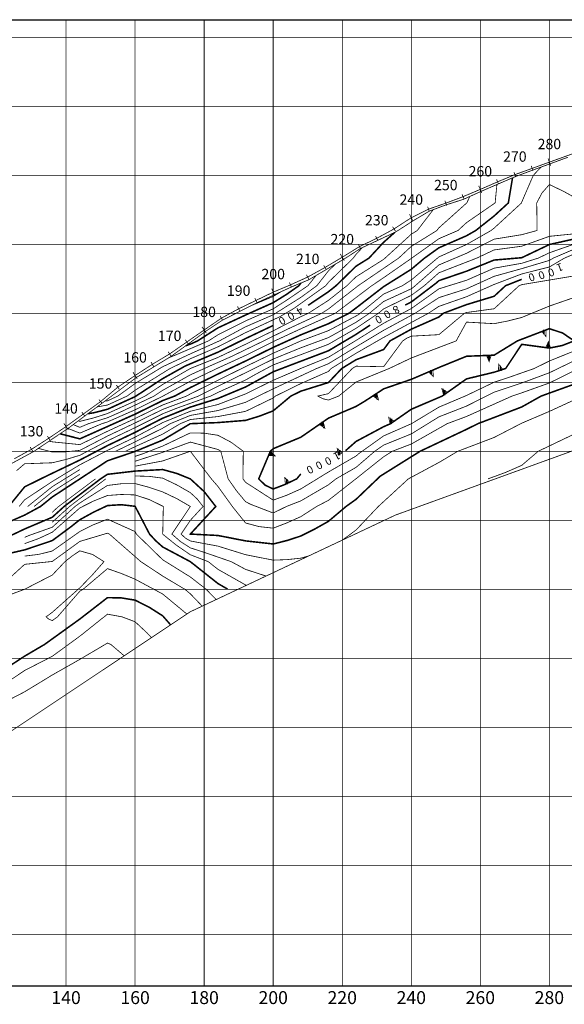
# Model space of a CAD drawing. Units: millimetres. Extents: x -76 to 391081, y -12 to 8715367.
# Drawn here: x 298472 to 298629, y 8674138 to 8674423 of the extents above; entities that cross this region are included whole.
import ezdxf
from ezdxf.enums import TextEntityAlignment as Align

# ---------------------------------------------------------------- set-up
doc = ezdxf.new("R2010")
doc.units = ezdxf.units.MM
for name, color, linetype in [('DATA_CONTOUR_LS_1_VEL_S', 7, 'Continuous'), ('DATA_COORDINATES', 7, 'Continuous'), ('DATA_PATH_GPS_LINEAS', 7, 'Continuous'), ('DATA_PLY_LS_01', 7, 'Continuous'), ('ST_GPS_LINEAS_ESTACIONES', 7, 'Continuous')]:
    doc.layers.add(name, color=color, linetype=linetype)
doc.styles.add('ARIAL', font='arial.ttf', dxfattribs={"width": 3})

msp = doc.modelspace()

# ---------------------------------------------------------------- linework, layer by layer
at = {"layer": 'DATA_CONTOUR_LS_1_VEL_S', "color": 7}
for points, const_width, elevation in [([(298622.78, 8674380.634), (298622.638, 8674380.52), (298620.456, 8674378.218), (298617.111, 8674370.469), (298617.059, 8674370.218), (298609.111, 8674362.914), (298608.231, 8674362.218), (298601.111, 8674358.16), (298593.111, 8674354.558), (298585.111, 8674347.87), (298582.545, 8674346.218), (298577.111, 8674343.8), (298569.747, 8674337.781), (298561.111, 8674333.19), (298553.133, 8674330.218), (298545.111, 8674326.641), (298537.111, 8674322.768), (298521.111, 8674314.835), (298519.974, 8674314.218), (298513.111, 8674311.641), (298505.111, 8674307.709), (298497.111, 8674304.017), (298489.111, 8674300.152), (298481.111, 8674300.957), (298480.199, 8674301.159)], 0.225, 650), ([(298614.444, 8674377.499), (298613.231, 8674370.218), (298609.111, 8674366.433), (298603.782, 8674362.218), (298601.111, 8674360.696), (298593.111, 8674357.2), (298588.949, 8674354.218), (298585.111, 8674350.981), (298577.111, 8674345.95), (298569.111, 8674339.764), (298567.06, 8674338.218), (298561.111, 8674335.2), (298553.111, 8674331.967), (298545.111, 8674328.333), (298537.111, 8674324.387), (298529.111, 8674320.604), (298521.111, 8674316.68), (298516.577, 8674314.218), (298513.111, 8674312.917), (298505.111, 8674308.978), (298489.111, 8674301.82), (298483.369, 8674303.298)], 0.45, 600), ([(298633.111, 8674371.42), (298629.173, 8674373.601), (298625.111, 8674375.543), (298622.971, 8674373.093), (298621.45, 8674370.218), (298621.55, 8674362.218), (298617.111, 8674361.007), (298609.111, 8674359.712), (298601.111, 8674355.62), (298593.111, 8674352.233), (298585.727, 8674345.754), (298585.111, 8674345.321), (298577.111, 8674341.647), (298572.967, 8674338.218), (298569.111, 8674335.617), (298561.111, 8674331.177), (298553.111, 8674328.216), (298545.111, 8674324.947), (298538.275, 8674321.553), (298529.111, 8674317.061), (298523.458, 8674314.218), (298513.111, 8674310.364), (298505.111, 8674306.438), (298497.111, 8674302.632), (298489.111, 8674298.482), (298485.122, 8674298.068), (298481.111, 8674298.019), (298477.068, 8674299.047)], 0.225, 700), ([(298609.914, 8674375.542), (298609.397, 8674370.218), (298601.111, 8674364.493), (298598.642, 8674362.218), (298593.111, 8674359.845), (298585.256, 8674354.218), (298577.111, 8674348.544), (298573.667, 8674346.218), (298563.092, 8674338.218), (298553.111, 8674333.725), (298545.538, 8674330.218), (298537.111, 8674326.008), (298529.111, 8674322.355), (298521.111, 8674318.527), (298513.176, 8674314.218), (298505.111, 8674310.248), (298497.111, 8674306.719), (298495.51, 8674306.218), (298489.111, 8674303.49), (298485.642, 8674304.832)], 0.225, 550), ([(298583.336, 8674340.589), (298585.111, 8674341.502), (298592.285, 8674346.95), (298593.111, 8674347.682), (298601.111, 8674350.421), (298609.111, 8674353.653), (298617.111, 8674354.331), (298625.111, 8674358.147), (298633.111, 8674359.95), (298641.111, 8674360.684), (298645.941, 8674362.218), (298649.111, 8674364.393), (298657.111, 8674367.233), (298665.111, 8674369.79), (298673.111, 8674371.661), (298681.111, 8674373.181), (298689.111, 8674373.655), (298697.111, 8674374.195)], 0.45, 800), ([(298602.075, 8674372.089), (298601.181, 8674370.218), (298593.111, 8674362.983), (298592.526, 8674362.218), (298585.111, 8674357.613), (298581.444, 8674354.218), (298569.734, 8674346.218), (298561.111, 8674339.47), (298559.163, 8674338.218), (298549.108, 8674333.545), (298541.111, 8674329.611), (298533.118, 8674325.744), (298527.024, 8674323.054), (298521.111, 8674320.374), (298513.111, 8674315.887), (298510.584, 8674314.218), (298501.122, 8674309.708), (298497.111, 8674307.945), (298491.592, 8674306.218), (298489.111, 8674305.16), (298487.17, 8674305.95)], 0.225, 500), ([(298488.678, 8674307.067), (298489.111, 8674306.885), (298493.146, 8674307.904), (298497.111, 8674309.169), (298505.111, 8674312.788), (298508.011, 8674314.218), (298513.111, 8674317.585), (298521.111, 8674322.218), (298529.111, 8674325.421), (298537.111, 8674329.247), (298545.111, 8674333.142), (298553.111, 8674337.24), (298555.276, 8674338.218), (298561.111, 8674341.968), (298566.464, 8674346.218), (298569.111, 8674348.8), (298577.111, 8674353.855), (298585.111, 8674361.142), (298586.844, 8674362.218), (298591.477, 8674368.26)], 0.225, 450), ([(298555.237, 8674340.523), (298561.111, 8674344.468), (298563.315, 8674346.218), (298569.111, 8674351.873), (298572.865, 8674354.218), (298577.111, 8674358.812), (298580.354, 8674361.693)], 0.45, 400), ([(298633.111, 8674361.34), (298625.111, 8674360.528), (298617.111, 8674357.667), (298609.111, 8674356.589), (298604.08, 8674354.218), (298593.111, 8674349.956), (298588.89, 8674346.218), (298585.111, 8674343.41), (298577.111, 8674339.494), (298575.569, 8674338.218), (298569.111, 8674333.862), (298561.111, 8674329.234), (298553.111, 8674326.222), (298545.111, 8674323.252), (298540.036, 8674320.546), (298537.111, 8674318.874), (298529.111, 8674315.288), (298526.984, 8674314.218), (298517.101, 8674310.679), (298513.111, 8674309.087), (298505.111, 8674305.077), (298497.111, 8674301.248), (298489.111, 8674297.058), (298485.142, 8674295.859), (298481.111, 8674294.886), (298473.111, 8674294.592), (298470.749, 8674292.568)], 0.225, 750), ([(298633.111, 8674358.558), (298625.111, 8674355.763), (298621.899, 8674354.218), (298617.111, 8674352.72), (298609.111, 8674351.296), (298601.111, 8674347.795), (298593.111, 8674345.31), (298585.111, 8674339.591), (298577.111, 8674335.336), (298569.111, 8674330.353), (298561.111, 8674325.478), (298553.111, 8674322.237), (298545.111, 8674318.792), (298537.111, 8674314.848), (298529.111, 8674311.779), (298521.111, 8674309.818), (298513.111, 8674306.534), (298505.111, 8674302.317), (298497.111, 8674298.48), (298489.111, 8674294.304), (298481.111, 8674289.456), (298473.111, 8674284.162), (298471.533, 8674282.218)], 0.225, 850), ([(298570.949, 8674357.267), (298569.111, 8674355.3), (298568.309, 8674354.218), (298561.111, 8674347.209), (298560.336, 8674346.218), (298551, 8674339.558), (298546.997, 8674337.21), (298537.111, 8674332.606), (298529.111, 8674328.489), (298521.111, 8674325.043), (298515.237, 8674322.218), (298505.111, 8674315.917), (298502.775, 8674314.218), (298497.111, 8674311.62), (298494.091, 8674311.076)], 0.225, 350), ([(298633.111, 8674357.166), (298626.251, 8674354.218), (298625.111, 8674353.549), (298617.111, 8674351.17), (298609.111, 8674348.939), (298601.111, 8674345.305), (298593.111, 8674342.767), (298586.199, 8674338.218), (298577.111, 8674333.286), (298569.111, 8674328.493), (298561.111, 8674323.599), (298557.704, 8674322.218), (298545.111, 8674316.325), (298537.111, 8674312.415), (298529.111, 8674310.031), (298521.111, 8674308.618), (298515.299, 8674306.218), (298513.111, 8674304.918), (298505.111, 8674300.936), (298499.444, 8674298.218)], 0.225, 900), ([(298633.111, 8674355.776), (298629.486, 8674354.218), (298625.111, 8674351.649), (298617.111, 8674349.622), (298609.111, 8674346.585), (298601.111, 8674343.02), (298593.111, 8674340.227), (298590.058, 8674338.218), (298577.111, 8674331.239), (298569.111, 8674326.625), (298561.917, 8674322.218), (298561.111, 8674321.368), (298553.111, 8674317.84), (298545.758, 8674314.218), (298545.111, 8674313.677), (298537.111, 8674309.796), (298529.111, 8674308.285), (298521.111, 8674307.419), (298518.203, 8674306.218), (298513.111, 8674303.192), (298505.111, 8674299.558), (298502.319, 8674298.218)], 0.225, 950), ([(298563.13, 8674352.469), (298561.111, 8674350.504), (298557.759, 8674346.218), (298553.111, 8674342.823), (298545.111, 8674337.79), (298537.111, 8674334.308), (298529.518, 8674330.218), (298521.111, 8674326.453), (298513.111, 8674322.734), (298505.111, 8674317.858), (298500.106, 8674314.218), (298497.111, 8674312.845), (298496.377, 8674312.776)], 0.225, 300), ([(298465.111, 8674276.223), (298473.111, 8674279.721), (298477.708, 8674282.218), (298481.111, 8674284.966), (298497.111, 8674295.462), (298505.111, 8674298.176), (298513.111, 8674301.464), (298521.111, 8674306.218), (298529.111, 8674306.537), (298537.111, 8674307.173), (298541.159, 8674308.417), (298545.111, 8674309.94), (298550.227, 8674314.218), (298553.111, 8674315.639), (298561.111, 8674318.146), (298564.969, 8674322.218), (298569.111, 8674324.756), (298577.111, 8674327.718), (298578.955, 8674330.218), (298585.111, 8674333.608), (298593.111, 8674337.144), (298594.394, 8674338.218), (298601.111, 8674340.732), (298609.111, 8674343.157), (298612.422, 8674346.218), (298617.111, 8674348.072)], 0.45, 1000), ([(298557.529, 8674349.175), (298555.178, 8674346.218), (298549.124, 8674342.091), (298545.111, 8674339.514), (298537.111, 8674336.013), (298529.111, 8674331.98), (298526.364, 8674330.218), (298517.111, 8674326.238), (298514.847, 8674325.317)], 0.225, 250), ([(298633.111, 8674343.086), (298625.111, 8674340.311), (298617.111, 8674337.012), (298613.135, 8674336.003), (298609.111, 8674335.207), (298601.111, 8674335.668), (298598.118, 8674330.218), (298585.111, 8674325.261), (298578.715, 8674322.218), (298569.111, 8674318.285), (298564.091, 8674314.218), (298561.111, 8674313.067), (298559.509, 8674313.447), (298558.055, 8674314.218), (298561.111, 8674314.924), (298568.021, 8674322.218), (298569.111, 8674322.886), (298577.111, 8674322.737), (298582.627, 8674330.218), (298583.813, 8674331.003), (298585.111, 8674331.586), (298593.111, 8674332.026), (298600.507, 8674338.218), (298601.111, 8674338.444), (298609.111, 8674339.533), (298616.342, 8674346.218), (298617.111, 8674346.522), (298633.111, 8674349.196)], 0.225, 1050), ([(298519.793, 8674328.818), (298521.111, 8674329.278), (298523.21, 8674330.218), (298529.111, 8674334.002), (298537.111, 8674337.717), (298545.111, 8674341.304), (298548.909, 8674343.658), (298552.571, 8674346.218), (298553.16, 8674346.998)], 0.45, 200), ([(298547.407, 8674344.482), (298545.111, 8674343.091), (298538.963, 8674340.552)], 0.225, 150), ([(298697.111, 8674337.143), (298690.361, 8674328.505), (298689.111, 8674326.792), (298681.111, 8674324.902), (298673.111, 8674323.39), (298665.111, 8674322.514), (298657.111, 8674322.521), (298649.111, 8674317.641), (298641.111, 8674315.744), (298634.722, 8674314.218), (298625.111, 8674309.78), (298617.111, 8674306.365), (298609.111, 8674302.228), (298598.582, 8674298.218), (298593.111, 8674294.974), (298584.263, 8674290.218), (298575.565, 8674282.218), (298569.111, 8674275.389), (298565.191, 8674272.5), (298565.164, 8674272.482)], 0.225, 1250), ([(298468.497, 8674282.218), (298473.111, 8674287.904), (298479.341, 8674290.987), (298489.111, 8674295.682), (298497.111, 8674299.865), (298505.111, 8674303.698), (298513.111, 8674307.811), (298521.111, 8674311.019), (298529.111, 8674313.527), (298537.111, 8674316.862), (298545.111, 8674321.26), (298550.223, 8674323.224), (298561.111, 8674327.357), (298569.111, 8674332.109), (298573.188, 8674334.798)], 0.45, 800), ([(298491.419, 8674309.097), (298493.146, 8674309.386), (298497.111, 8674310.395), (298505.111, 8674314.058), (298513.111, 8674319.286), (298519.635, 8674322.94), (298529.111, 8674326.955), (298537.111, 8674330.901), (298545.111, 8674334.692)], 0.45, 400), ([(298566.074, 8674298.381), (298569.111, 8674301.07), (298577.111, 8674305.348), (298579.101, 8674306.218), (298585.111, 8674310.396), (298594.051, 8674314.218), (298601.111, 8674319.2), (298609.111, 8674321.137), (298612.452, 8674322.218), (298617.111, 8674329.218), (298625.111, 8674328.138), (298628.791, 8674328.863), (298632.288, 8674330.218), (298628.951, 8674332.5), (298625.111, 8674333.764), (298615.854, 8674330.218), (298609.111, 8674326.085), (298601.111, 8674325.763), (298593.111, 8674322.503), (298585.111, 8674319.07), (298577.111, 8674316.316), (298571.589, 8674312.697), (298569.111, 8674311.216), (298561.111, 8674307.817), (298553.111, 8674302.286), (298545.111, 8674298.967), (298544.288, 8674298.218), (298540.911, 8674290.218), (298542.769, 8674288.403), (298545.111, 8674287.28), (298548.573, 8674288.621), (298551.925, 8674290.218), (298553.111, 8674291.654)], 0.45, 1000), ([(298607.326, 8674290.218), (298612.278, 8674292.03), (298617.111, 8674294.139), (298621.874, 8674298.218), (298633.111, 8674303.596), (298638.127, 8674306.218), (298649.111, 8674308.705), (298657.111, 8674313.455), (298659.811, 8674314.218), (298669.117, 8674315.413), (298673.111, 8674316.1), (298681.111, 8674318.603), (298687.624, 8674322.218), (298689.111, 8674322.634), (298694.644, 8674330.218), (298697.111, 8674333.324)], 0.225, 1300), ([(298622.864, 8674332.988), (298624.089, 8674331.507), (298624.14, 8674333.428), (298622.864, 8674332.988)], 0.225, 1000), ([(298623.226, 8674333.066), (298623.79, 8674333.066)], 0.806, 1000), ([(298623.226, 8674332.594), (298623.79, 8674332.594)], 0.806, 1000), ([(298625.425, 8674328.198), (298624.856, 8674330.035), (298624.077, 8674328.277), (298625.425, 8674328.198)], 0.225, 1000), ([(298633.111, 8674327.626), (298625.111, 8674324.389), (298620.733, 8674322.218), (298613.111, 8674319.548), (298609.111, 8674318.242), (298601.111, 8674314.394), (298593.111, 8674311.01), (298585.181, 8674306.218), (298577.111, 8674302.682), (298569.911, 8674297.53), (298569.111, 8674296.842), (298561.111, 8674292.208), (298553.111, 8674287.301), (298549.17, 8674285.53), (298545.111, 8674284.05), (298537.111, 8674289.218), (298536.35, 8674290.218), (298536.442, 8674298.218), (298532.954, 8674300.816), (298529.111, 8674302.853), (298525.134, 8674303.461), (298521.111, 8674303.55), (298513.111, 8674299.736), (298507.276, 8674297.468), (298505.111, 8674296.751)], 0.225, 1050), ([(298624.439, 8674328.561), (298625.044, 8674328.561)], 0.806, 1000), ([(298624.52, 8674329.286), (298625.044, 8674329.286)], 0.806, 1000), ([(298624.681, 8674329.672), (298624.963, 8674329.672)], 0.806, 1000), ([(298633.111, 8674324.862), (298625.111, 8674320.977), (298617.111, 8674318.01), (298609.111, 8674315.35), (298601.111, 8674311.322), (298593.111, 8674308.194), (298585.111, 8674303.249), (298577.111, 8674300.019), (298574.529, 8674298.218), (298569.111, 8674293.557), (298563.297, 8674290.218), (298561.111, 8674288.5), (298553.111, 8674283.841), (298548.949, 8674282.218), (298545.111, 8674280.322), (298538.532, 8674282.866), (298537.111, 8674283.584), (298534.456, 8674286.803), (298532.059, 8674290.218), (298529.939, 8674298.218), (298529.111, 8674298.742), (298521.111, 8674300.886), (298513.111, 8674297.917), (298505.111, 8674295.328)], 0.225, 1100), ([(298606.903, 8674325.996), (298607.65, 8674324.225), (298608.252, 8674326.05), (298606.903, 8674325.996)], 0.225, 1000), ([(298607.265, 8674325.688), (298607.87, 8674325.688)], 0.806, 1000), ([(298607.265, 8674325.312), (298607.87, 8674325.312)], 0.806, 1000), ([(298607.507, 8674324.587), (298607.789, 8674324.587)], 0.806, 1000), ([(298633.59, 8674322.218), (298625.111, 8674318.02), (298617.111, 8674315.162), (298614.291, 8674314.218), (298601.111, 8674308.312), (298595.517, 8674306.218), (298585.111, 8674300.319), (298579.605, 8674298.218), (298577.111, 8674296.633), (298569.111, 8674290.267), (298561.111, 8674283.997), (298557.701, 8674282.218), (298553.111, 8674279.271), (298549.157, 8674277.492), (298545.111, 8674275.93), (298541.056, 8674276.378), (298537.111, 8674277.421), (298533.285, 8674282.218), (298529.111, 8674288.016), (298527.2, 8674290.218), (298521.111, 8674298.218), (298513.111, 8674295.418), (298505.111, 8674293.903)], 0.225, 1150), ([(298590.148, 8674321.232), (298591.478, 8674319.844), (298591.389, 8674321.764), (298590.148, 8674321.232)], 0.225, 1000), ([(298590.551, 8674321.402), (298591.115, 8674321.402)], 0.806, 1000), ([(298611.629, 8674321.952), (298610.432, 8674323.456), (298610.344, 8674321.536), (298611.629, 8674321.952)], 0.225, 1000), ([(298610.707, 8674322.623), (298611.11, 8674322.623)], 0.806, 1000), ([(298610.707, 8674321.898), (298611.271, 8674321.898)], 0.806, 1000), ([(298590.511, 8674320.932), (298591.115, 8674320.932)], 0.806, 1000), ([(298465.111, 8674271.882), (298473.111, 8674275.694), (298481.111, 8674279.09), (298484.547, 8674282.218), (298495.109, 8674290.218), (298497.111, 8674291.539), (298505.111, 8674292.478), (298513.111, 8674292.92), (298517.186, 8674291.791), (298521.111, 8674290.218), (298525.121, 8674286.52), (298528.473, 8674282.218), (298521.111, 8674274.218), (298529.111, 8674273.808), (298537.111, 8674272.24), (298545.111, 8674271.35), (298549.151, 8674272.363), (298553.111, 8674273.652), (298557.162, 8674275.686), (298561.111, 8674277.91), (298566.213, 8674282.218), (298569.111, 8674284.287), (298576.127, 8674291.006), (298587.664, 8674298.218), (298601.111, 8674304.579), (298604.408, 8674306.218), (298617.111, 8674311.069), (298622.717, 8674314.218), (298633.111, 8674317.968)], 0.45, 1200), ([(298595.57, 8674315.29), (298593.98, 8674316.371), (298594.467, 8674314.511), (298595.57, 8674315.29)], 0.225, 1000), ([(298594.343, 8674316.009), (298594.504, 8674316.009)], 0.806, 1000), ([(298594.343, 8674315.599), (298595.108, 8674315.599)], 0.806, 1000), ([(298574.042, 8674314.218), (298575.615, 8674313.113), (298575.157, 8674314.98), (298574.042, 8674314.218)], 0.225, 1000), ([(298574.405, 8674314.2), (298575.251, 8674314.2)], 0.806, 1000), ([(298574.647, 8674314.617), (298575.251, 8674314.617)], 0.806, 1000), ([(298575.09, 8674313.475), (298575.251, 8674313.475)], 0.806, 1000), ([(298594.383, 8674314.874), (298594.987, 8674314.874)], 0.806, 1000), ([(298580.121, 8674306.927), (298578.557, 8674308.045), (298579.001, 8674306.174), (298580.121, 8674306.927)], 0.225, 1000), ([(298578.919, 8674307.682), (298579.08, 8674307.682)], 0.806, 1000), ([(298578.919, 8674307.262), (298579.644, 8674307.262)], 0.806, 1000), ([(298558.484, 8674306), (298560.063, 8674304.904), (298559.594, 8674306.768), (298558.484, 8674306)], 0.225, 1000), ([(298558.846, 8674305.991), (298559.692, 8674305.991)], 0.806, 1000), ([(298559.088, 8674306.406), (298559.692, 8674306.406)], 0.806, 1000), ([(298559.531, 8674305.266), (298559.692, 8674305.266)], 0.806, 1000), ([(298578.919, 8674306.537), (298579.524, 8674306.537)], 0.806, 1000), ([(298565.137, 8674297.779), (298563.648, 8674298.995), (298563.971, 8674297.099), (298565.137, 8674297.779)], 0.225, 1000), ([(298564.01, 8674298.632), (298564.091, 8674298.632)], 0.806, 1000), ([(298543.762, 8674296.97), (298545.683, 8674296.892), (298544.287, 8674298.214), (298543.762, 8674296.97)], 0.225, 1000), ([(298544.124, 8674297.852), (298544.688, 8674297.852)], 0.806, 1000), ([(298544.124, 8674297.255), (298545.292, 8674297.255)], 0.806, 1000), ([(298564.01, 8674298.187), (298564.654, 8674298.187)], 0.806, 1000), ([(298564.01, 8674297.462), (298564.574, 8674297.462)], 0.806, 1000), ([(298489.111, 8674292.926), (298481.111, 8674287.959), (298474.002, 8674282.218)], 0.225, 900), ([(298489.111, 8674291.549), (298481.111, 8674286.463), (298475.854, 8674282.218)], 0.225, 950), ([(298493.621, 8674290.218), (298482.959, 8674282.218), (298481.111, 8674280.535)], 0.225, 1150), ([(298496.594, 8674290.218), (298486.133, 8674282.218), (298481.111, 8674277.646)], 0.225, 1250), ([(298555.483, 8674267.915), (298553.111, 8674267.228), (298549.12, 8674266.813), (298545.111, 8674266.657), (298537.111, 8674268.24), (298529.111, 8674270.724), (298521.111, 8674272.219), (298519.661, 8674273.066), (298518.44, 8674274.218), (298521.111, 8674278.215), (298524.795, 8674282.218), (298523.115, 8674284.369), (298521.111, 8674286.221), (298517.192, 8674288.475), (298513.111, 8674290.424), (298509.128, 8674290.953), (298505.111, 8674291.055)], 0.225, 1250), ([(298549.858, 8674289.233), (298548.474, 8674290.567), (298548.639, 8674288.652), (298549.858, 8674289.233)], 0.225, 1000), ([(298553.111, 8674291.654), (298553.111, 8674291.654)], 0.45, 1000), ([(298543.041, 8674262.047), (298537.111, 8674263.979), (298532.958, 8674266.218), (298525.111, 8674268.926), (298521.111, 8674270.218), (298518.289, 8674272.019), (298515.765, 8674274.218), (298521.111, 8674282.218), (298517.197, 8674284.487), (298513.111, 8674286.43), (298509.15, 8674287.771), (298505.111, 8674288.858), (298501.096, 8674288.804), (298497.111, 8674288.315), (298489.111, 8674283.232), (298487.721, 8674282.218), (298481.111, 8674276.2), (298474.225, 8674273.751), (298473.111, 8674273.254)], 0.225, 1300), ([(298548.837, 8674289.74), (298549.32, 8674289.74)], 0.806, 1000), ([(298548.837, 8674289.015), (298549.401, 8674289.015)], 0.806, 1000), ([(298537.363, 8674259.368), (298537.111, 8674259.466), (298529.111, 8674263.994), (298526.306, 8674266.218), (298521.111, 8674268.219), (298516.994, 8674271.049), (298513.111, 8674274.193), (298513.281, 8674282.218), (298509.315, 8674284.183), (298505.111, 8674285.567), (298501.107, 8674285.695), (298497.111, 8674285.401), (298493.032, 8674283.775), (298489.111, 8674281.797), (298481.111, 8674274.756), (298477.186, 8674272.921), (298473.111, 8674271.448)], 0.225, 1350), ([(298465.111, 8674267.8), (298473.111, 8674269.639), (298481.111, 8674272.32), (298486.471, 8674276.3), (298489.111, 8674278.382), (298493.049, 8674280.555), (298497.111, 8674282.483), (298501.121, 8674282.73), (298505.111, 8674282.272), (298509.284, 8674274.218), (298511.109, 8674272.257), (298513.111, 8674270.477), (298521.111, 8674266.218), (298529.111, 8674259.874), (298531.967, 8674258.218)], 0.45, 1400), ([(298528.576, 8674255.224), (298525.695, 8674258.218), (298521.111, 8674261.78), (298513.111, 8674266.761), (298505.482, 8674274.218), (298505.111, 8674274.939), (298497.111, 8674278.531), (298493.037, 8674276.915), (298489.111, 8674274.967), (298481.111, 8674269.298), (298477.155, 8674268.328), (298473.111, 8674267.831)], 0.225, 1450), ([(298465.229, 8674258.218), (298473.111, 8674265.445), (298481.111, 8674266.279), (298489.111, 8674272.091), (298497.111, 8674274.481), (298497.649, 8674274.218), (298506.78, 8674266.218), (298513.111, 8674262.042), (298519.505, 8674258.218), (298521.111, 8674256.904), (298524.543, 8674253.321)], 0.225, 1500), ([(298465.111, 8674255.242), (298473.111, 8674258.218), (298481.111, 8674262.331), (298484.789, 8674266.218), (298486.887, 8674267.876), (298489.111, 8674269.361), (298492.828, 8674268.284), (298496.101, 8674266.218), (298492.695, 8674262.35), (298489.111, 8674258.645), (298481.111, 8674251.535), (298479.322, 8674250.218), (298480.13, 8674249.536), (298481.111, 8674249.142), (298482.627, 8674250.218), (298489.111, 8674257.665), (298490.041, 8674258.218), (298497.111, 8674264.202), (298501.156, 8674262.782), (298505.111, 8674261.13), (298513.111, 8674256.832), (298520.109, 8674251.035)], 0.225, 1550), ([(298380.119, 8674178.183), (298385.111, 8674183.59), (298393.111, 8674190.986), (298396.779, 8674194.218), (298401.111, 8674199.082), (298405.952, 8674202.218), (298409.111, 8674204.898), (298417.111, 8674210.011), (298425.111, 8674213.758), (298433.111, 8674215.907), (298436.723, 8674218.218), (298441.111, 8674221.508), (298449.111, 8674225.952), (298457.111, 8674230.375), (298465.111, 8674233.593), (298473.111, 8674238.83), (298478.876, 8674242.218), (298489.111, 8674249.592), (298497.111, 8674255.791), (298501.138, 8674255.716), (298505.111, 8674255.06), (298509.225, 8674252.984), (298513.111, 8674250.509), (298515.398, 8674247.895)], 0.45, 1600), ([(298465.111, 8674229.28), (298473.111, 8674234.669), (298481.111, 8674238.783), (298489.111, 8674244.622), (298497.111, 8674251.003), (298501.338, 8674250.218), (298505.111, 8674248.799), (298508.517, 8674245.613), (298509.851, 8674244.197)], 0.225, 1650), ([(298366.767, 8674162.218), (298369.111, 8674163.111), (298377.111, 8674168.722), (298379.095, 8674170.218), (298385.111, 8674176.407), (298393.111, 8674183.277), (298399.109, 8674187.867), (298401.111, 8674189.515), (298409.111, 8674194.028), (298417.111, 8674197.53), (298425.111, 8674203.388), (298433.111, 8674205.907), (298441.111, 8674210.156), (298449.111, 8674214.729), (298454.291, 8674218.218), (298465.111, 8674223.871), (298468.717, 8674226.218), (298473.111, 8674228.494), (298481.111, 8674233.361), (298489.111, 8674237.896), (298497.111, 8674242.624), (298498.085, 8674242.218), (298501.953, 8674238.932)], 0.225, 1700)]:
    msp.add_lwpolyline(points, dxfattribs=dict(at, const_width=const_width, elevation=elevation))
at = {"layer": 'DATA_COORDINATES', "color": 7}
for p, q in [((298775.453, 8674423.218), (298320.111, 8674423.218)), ((298320.111, 8674143.218), (298775.453, 8674143.218))]:
    msp.add_line(p, q, dxfattribs=at)
for points, const_width in [([(298485.111, 8674143.218), (298485.111, 8674423.218)], 0.225), ([(298485.111, 8674423.218), (298485.111, 8674420.968)], 0.15), ([(298505.111, 8674143.218), (298505.111, 8674423.218)], 0.225), ([(298505.111, 8674423.218), (298505.111, 8674420.968)], 0.15), ([(298525.111, 8674143.218), (298525.111, 8674423.218)], 0.225), ([(298525.111, 8674423.218), (298525.111, 8674420.968)], 0.15), ([(298545.111, 8674143.218), (298545.111, 8674423.218)], 0.225), ([(298545.111, 8674423.218), (298545.111, 8674420.968)], 0.15), ([(298565.111, 8674143.218), (298565.111, 8674423.218)], 0.225), ([(298565.111, 8674423.218), (298565.111, 8674420.968)], 0.15), ([(298585.111, 8674143.218), (298585.111, 8674423.218)], 0.225), ([(298585.111, 8674423.218), (298585.111, 8674420.968)], 0.15), ([(298605.111, 8674143.218), (298605.111, 8674423.218)], 0.225), ([(298605.111, 8674423.218), (298605.111, 8674420.968)], 0.15), ([(298625.111, 8674143.218), (298625.111, 8674423.218)], 0.225), ([(298625.111, 8674423.218), (298625.111, 8674420.968)], 0.15), ([(298320.111, 8674418.218), (298775.453, 8674418.218)], 0.225), ([(298320.111, 8674398.218), (298775.453, 8674398.218)], 0.225), ([(298320.111, 8674378.218), (298775.453, 8674378.218)], 0.225), ([(298320.111, 8674358.218), (298775.453, 8674358.218)], 0.225), ([(298320.111, 8674338.218), (298775.453, 8674338.218)], 0.225), ([(298320.111, 8674318.218), (298775.453, 8674318.218)], 0.225), ([(298320.111, 8674298.218), (298775.453, 8674298.218)], 0.225), ([(298320.111, 8674278.218), (298775.453, 8674278.218)], 0.225), ([(298320.111, 8674258.218), (298775.453, 8674258.218)], 0.225), ([(298320.111, 8674238.218), (298775.453, 8674238.218)], 0.225), ([(298320.111, 8674218.218), (298775.453, 8674218.218)], 0.225), ([(298320.111, 8674198.218), (298775.453, 8674198.218)], 0.225), ([(298320.111, 8674178.218), (298775.453, 8674178.218)], 0.225), ([(298320.111, 8674158.218), (298775.453, 8674158.218)], 0.225), ([(298485.111, 8674143.218), (298485.111, 8674145.468)], 0.15), ([(298505.111, 8674143.218), (298505.111, 8674145.468)], 0.15), ([(298525.111, 8674143.218), (298525.111, 8674145.468)], 0.15), ([(298545.111, 8674143.218), (298545.111, 8674145.468)], 0.15), ([(298565.111, 8674143.218), (298565.111, 8674145.468)], 0.15), ([(298585.111, 8674143.218), (298585.111, 8674145.468)], 0.15), ([(298605.111, 8674143.218), (298605.111, 8674145.468)], 0.15), ([(298625.111, 8674143.218), (298625.111, 8674145.468)], 0.15)]:
    msp.add_lwpolyline(points, dxfattribs=dict(at, const_width=const_width))
at = {"layer": 'DATA_PATH_GPS_LINEAS', "color": 12, "const_width": 0.225}
for points in [[(298470.111, 8674296.048), (298475.111, 8674298.788), (298480.111, 8674302.008), (298485.111, 8674305.398), (298495.111, 8674312.628), (298500.111, 8674316.808), (298505.111, 8674320.188), (298510.111, 8674323.428), (298515.111, 8674326.438), (298525.111, 8674333.378), (298530.111, 8674336.808), (298535.111, 8674339.528), (298545.111, 8674344.348), (298550.111, 8674346.458), (298555.111, 8674348.728), (298560.111, 8674351.488), (298565.111, 8674354.468), (298570.111, 8674357.558), (298575.111, 8674359.958), (298580.111, 8674362.678), (298585.111, 8674365.928), (298590.111, 8674368.408), (298595.111, 8674370.148), (298600.111, 8674372.028), (298605.111, 8674374.138), (298610.111, 8674376.328), (298615.111, 8674378.408), (298625.111, 8674382.038), (298635.111, 8674385.638)], [(298624.728, 8674383.096), (298625.494, 8674380.98)], [(298614.853, 8674379.112), (298615.369, 8674377.704)], [(298619.857, 8674380.944), (298620.365, 8674379.532)], [(298609.823, 8674377.02), (298610.399, 8674375.636)], [(298604.66, 8674375.169), (298605.563, 8674373.108)], [(298594.847, 8674370.85), (298595.375, 8674369.446)], [(298599.82, 8674372.719), (298600.403, 8674371.337)], [(298589.865, 8674369.116), (298590.358, 8674367.7)], [(298584.611, 8674366.936), (298585.611, 8674364.92)], [(298579.703, 8674363.307), (298580.52, 8674362.049)], [(298574.753, 8674360.617), (298575.47, 8674359.299)], [(298569.787, 8674358.234), (298570.436, 8674356.882)], [(298564.52, 8674355.425), (298565.703, 8674353.511)], [(298559.727, 8674352.132), (298560.495, 8674350.844)], [(298554.749, 8674349.385), (298555.474, 8674348.071)], [(298544.674, 8674345.385), (298545.549, 8674343.312)], [(298549.801, 8674347.141), (298550.421, 8674345.775)], [(298539.787, 8674342.624), (298540.436, 8674341.272)], [(298534.785, 8674340.203), (298535.438, 8674338.853)], [(298529.753, 8674337.467), (298530.47, 8674336.149)], [(298524.475, 8674334.306), (298525.748, 8674332.45)], [(298519.683, 8674330.514), (298520.54, 8674329.282)], [(298514.684, 8674327.055), (298515.538, 8674325.821)], [(298509.724, 8674324.071), (298510.498, 8674322.785)], [(298504.499, 8674321.132), (298505.723, 8674319.244)], [(298499.691, 8674317.429), (298500.531, 8674316.187)], [(298494.63, 8674313.203), (298495.592, 8674312.053)], [(298489.67, 8674309.594), (298490.553, 8674308.382)], [(298484.455, 8674306.312), (298485.767, 8674304.484)], [(298479.69, 8674302.629), (298480.532, 8674301.387)], [(298474.705, 8674299.419), (298475.517, 8674298.157)]]:
    msp.add_lwpolyline(points, dxfattribs=at)
at = {"layer": 'DATA_PLY_LS_01', "color": 7, "const_width": 0.225, "elevation": 1800}
for points in [[(298465.587, 8674292.643), (298475.718, 8674298.136), (298485.849, 8674304.971), (298495.735, 8674312.294), (298505.5, 8674319.618), (298515.508, 8674325.72), (298525.639, 8674333.044), (298530.399, 8674336.217), (298540.286, 8674341.222), (298550.416, 8674345.86), (298555.421, 8674347.935), (298565.795, 8674354.038), (298570.312, 8674356.967), (298580.686, 8674361.849), (298585.813, 8674365.145), (298590.329, 8674367.83), (298595.211, 8674369.661), (298600.215, 8674371.247), (298605.342, 8674373.567), (298615.228, 8674377.839), (298620.477, 8674379.791), (298630.485, 8674383.453)], [(298649.972, 8674304.927), (298580.496, 8674279.714), (298521.104, 8674251.699), (298428.655, 8674190.066), (298378.789, 8674163.172), (298368.872, 8674158.037), (298340.867, 8674157.881), (298341.023, 8674207.947), (298340.867, 8674225.313), (298340.723, 8674226.122)]]:
    msp.add_lwpolyline(points, dxfattribs=at)

# ---------------------------------------------------------------- texts
at = {"layer": 'DATA_CONTOUR_LS_1_VEL_S', "color": 7, "style": 'ARIAL'}
for s, rotation, p in [('0', 200.018, (298622.452, 8674350.328, 1000)), ('0', 200.018, (298625.245, 8674351.109, 1000)), ('1', 200.018, (298627.767, 8674352.59, 1000)), ('0', 200.018, (298619.589, 8674349.729, 1000)), ('4', 209.936, (298552.248, 8674339.867, 400)), ('0', 209.709, (298577.577, 8674338.889, 800)), ('8', 209.709, (298580.178, 8674340.228, 800)), ('0', 209.936, (298547.138, 8674337.03, 400)), ('0', 209.936, (298549.726, 8674338.393, 400)), ('0', 209.709, (298575.073, 8674337.386, 800)), ('0', 207.428, (298560.527, 8674296.401, 1000)), ('1', 207.428, (298563.057, 8674297.868, 1000)), ('0', 207.428, (298555.238, 8674293.902, 1000)), ('0', 207.428, (298557.882, 8674295.151, 1000))]:
    msp.add_text(s, height=2.25, rotation=rotation, dxfattribs=at).set_placement(p, align=Align.CENTER)
at = {"layer": 'DATA_COORDINATES', "color": 7, "style": 'ARIAL'}
for s, p in [('140', (298485.111, 8674137.968)), ('160', (298505.111, 8674137.968)), ('180', (298525.111, 8674137.968)), ('200', (298545.111, 8674137.968)), ('220', (298565.111, 8674137.968)), ('240', (298585.111, 8674137.968)), ('260', (298605.111, 8674137.968)), ('280', (298625.111, 8674137.968))]:
    msp.add_text(s, height=3.75, dxfattribs=at).set_placement(p, align=Align.CENTER)
at = {"layer": 'ST_GPS_LINEAS_ESTACIONES', "color": 7, "style": 'ARIAL'}
for s, p in [('280', (298625.111, 8674385.788)), ('270', (298615.111, 8674382.158)), ('260', (298605.111, 8674377.888)), ('250', (298595.111, 8674373.898)), ('240', (298585.111, 8674369.678)), ('230', (298575.111, 8674363.708)), ('220', (298565.111, 8674358.218)), ('210', (298555.111, 8674352.478)), ('200', (298545.111, 8674348.098)), ('190', (298535.111, 8674343.278)), ('180', (298525.111, 8674337.128)), ('170', (298515.111, 8674330.188)), ('160', (298505.111, 8674323.938)), ('150', (298495.111, 8674316.378)), ('140', (298485.111, 8674309.148)), ('130', (298475.111, 8674302.538))]:
    msp.add_text(s, height=3, dxfattribs=at).set_placement(p, align=Align.CENTER)

doc.saveas('drawing.dxf')
